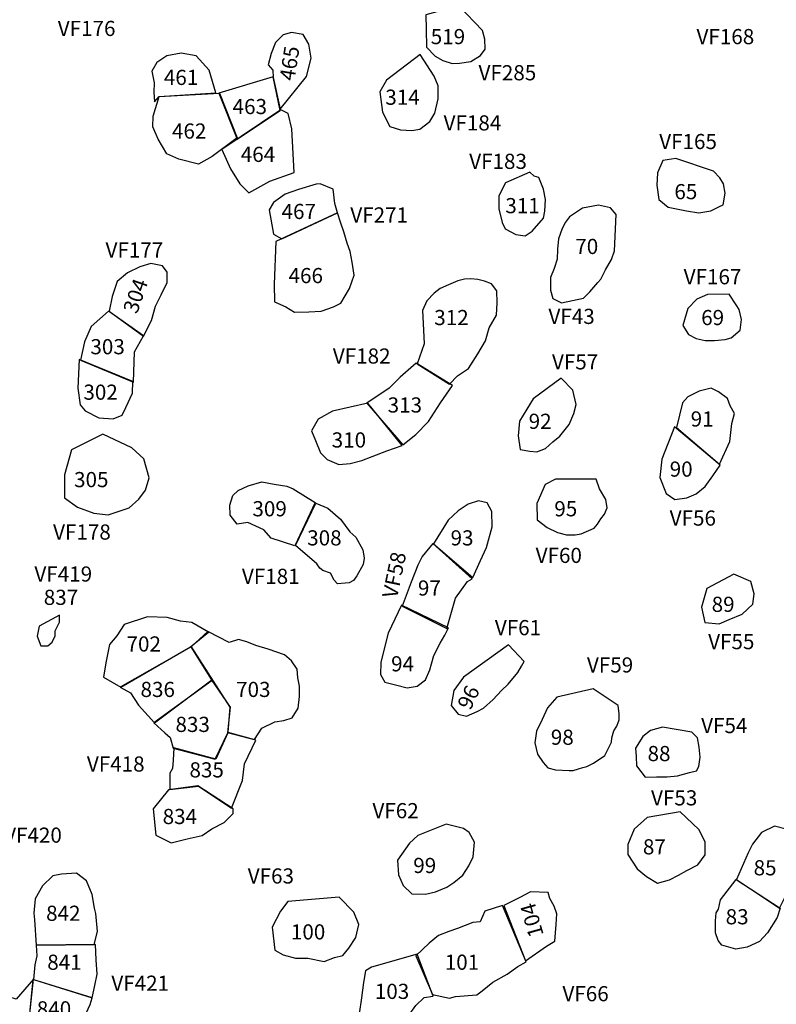
# Model space of a CAD drawing. Extents: x 23.5 to 41, y 88 to 104.
# Drawn here: x 32.9 to 33.5, y 90.2 to 91 of the extents above; entities that cross this region are included whole.
import ezdxf

# ---------------------------------------------------------------- set-up
doc = ezdxf.new("R2010")
doc.units = 0
doc.layers.add('AREAS', color=2, linetype='CONTINUOUS')
doc.layers.add('SITENOS', color=6, linetype='CONTINUOUS')
doc.styles.get("Standard").update_dxf_attribs({"font": 'simplex'})

# ---------------------------------------------------------------- blocks, each defined once
blk = doc.blocks.new('837')
at = {"layer": 'AREAS'}
blk.add_lwpolyline([(32835.449, 90599.297), (32818.051, 90589.818), (32816.384, 90581.094), (32819.381, 90572.918), (32825.495, 90572.872), (32829.158, 90575.902), (32831.676, 90581.562), (32831.707, 90585.639), (32835.403, 90593.182)], close=True, dxfattribs=at)
blk.add_attdef('#', (32822.698, 90607.547), '', height=12.5, dxfattribs=at)
blk = doc.blocks.new('839')
at = {"layer": 'AREAS'}
blk.add_lwpolyline([(32813.16, 90287.001), (32798.325, 90269.785), (32786.559, 90273.514), (32772.815, 90265.9), (32766.053, 90257.36), (32760.861, 90244.586), (32761.847, 90240.065), (32761.781, 90231.329), (32764.79, 90224.754), (32767.368, 90219.057), (32774.483, 90216.528), (32777.966, 90214.9), (32787.713, 90213.808), (32795.288, 90214.334), (32806.1, 90219.349)], close=True, dxfattribs=at)
blk.add_attdef('#', (32766.494, 90238.428), '', height=12.5, dxfattribs=at)
blk = doc.blocks.new('840')
at = {"layer": 'AREAS'}
blk.add_lwpolyline([(32812.72, 90286.567), (32806.1, 90219.349), (32816.272, 90216.651), (32826.931, 90220.648), (32834.104, 90225.691), (32844.353, 90233.331), (32848.05, 90240.874), (32852.613, 90247.538), (32856.739, 90254.059), (32861.919, 90265.232), (32863.563, 90270.898)], close=True, dxfattribs=at)
blk.add_attdef('#', (32816.555, 90254.36), '', height=12.5, dxfattribs=at)
blk = doc.blocks.new('841')
at = {"layer": 'AREAS'}
blk.add_lwpolyline([(32813.156, 90286.564), (32863.563, 90270.898), (32865.681, 90281.511), (32867.793, 90291.251), (32866.865, 90303.488), (32866.382, 90316.742), (32815.416, 90316.105), (32815.93, 90306.928), (32814.271, 90299.223)], close=True, dxfattribs=at)
blk.add_attdef('#', (32825.447, 90294.626), '', height=12.5, dxfattribs=at)
blk = doc.blocks.new('842')
at = {"layer": 'AREAS'}
blk.add_lwpolyline([(32815.416, 90316.105), (32865.363, 90316.749), (32868.068, 90327.94), (32866.581, 90343.24), (32865.595, 90347.761), (32863.646, 90359.569), (32858.637, 90371.255), (32850.097, 90378.017), (32837.277, 90377.094), (32829.694, 90375.549), (32820.894, 90367.024), (32814.695, 90355.86), (32813.584, 90343.637), (32814.124, 90337.955)], close=True, dxfattribs=at)
blk.add_attdef('#', (32824.308, 90336.859), '', height=12.5, dxfattribs=at)
blk = doc.blocks.new('834')
at = {"layer": 'AREAS'}
blk.add_lwpolyline([(32954.181, 90452.659), (32929.112, 90449.352), (32915.74, 90432.999), (32918.192, 90410.558), (32931.392, 90403.907), (32945.104, 90407.299), (32957.939, 90410.26), (32966.135, 90415.877), (32976.805, 90421.33), (32984.58, 90428.989), (32984.61, 90433.065)], close=True, dxfattribs=at)
blk.add_attdef('#', (32924.38, 90420.267), '', height=12.5, dxfattribs=at)
blk = doc.blocks.new('835')
at = {"layer": 'AREAS'}
blk.add_lwpolyline([(32930.134, 90449.781), (32954.617, 90452.655), (32983.012, 90433.514), (32992.365, 90457.468), (32994.073, 90471.725), (33003.835, 90492.036), (32980.003, 90498.33), (32969.64, 90475.548), (32933.459, 90485.429), (32932.943, 90474.804), (32932.307, 90467.674), (32930.238, 90463.613)], close=True, dxfattribs=at)
blk.add_attdef('#', (32947.1, 90459.846), '', height=12.5, dxfattribs=at)
blk = doc.blocks.new('833')
at = {"layer": 'AREAS'}
blk.add_lwpolyline([(32933.019, 90484.996), (32969.058, 90475.552), (32980.003, 90498.33), (32982.207, 90520.299), (32966.508, 90543.277), (32916.294, 90506.961), (32925.985, 90498.298), (32930.467, 90494.188)], close=True, dxfattribs=at)
blk.add_attdef('#', (32935.165, 90499.249), '', height=12.5, dxfattribs=at)
blk = doc.blocks.new('836')
at = {"layer": 'AREAS'}
blk.add_lwpolyline([(32916.877, 90506.957), (32966.076, 90543.862), (32948.377, 90571.951), (32887.401, 90537.318), (32896.539, 90532.59), (32903.156, 90521.911)], close=True, dxfattribs=at)
blk.add_attdef('#', (32905.248, 90529.03), '', height=12.5, dxfattribs=at)
blk = doc.blocks.new('702')
at = {"layer": 'AREAS'}
blk.add_lwpolyline([(32887.984, 90537.313), (32947.941, 90571.954), (32963.324, 90584.652), (32949.117, 90592.912), (32939.37, 90594.004), (32927.745, 90597.149), (32910.859, 90597.713), (32890.864, 90591.311), (32884.676, 90581.602), (32878.504, 90574.076), (32875.327, 90558.23), (32873.197, 90546.015)], close=True, dxfattribs=at)
blk.add_attdef('#', (32893.309, 90567.85), '', height=12.5, dxfattribs=at)
blk = doc.blocks.new('703')
at = {"layer": 'AREAS'}
blk.add_lwpolyline([(32962.745, 90585.093), (32948.377, 90571.951), (32981.624, 90520.304), (32980.008, 90498.912), (33002.82, 90492.626), (33009.007, 90502.189), (33020.261, 90507.783), (33027.985, 90508.745), (33035.138, 90511.166), (33040.295, 90519.281), (33041.39, 90529.465), (33041.456, 90538.201), (33039.908, 90545.347), (33039.528, 90552.921), (33034.485, 90560.094), (33028.409, 90565.235), (33014.612, 90569.998), (33004.006, 90573.135), (32996.313, 90576.251), (32989.194, 90578.343), (32981.021, 90575.783)], close=True, dxfattribs=at)
blk.add_attdef('#', (32986.785, 90528.856), '', height=12.5, dxfattribs=at)
blk = doc.blocks.new('305')
at = {"layer": 'AREAS'}
blk.add_lwpolyline([(32872.722, 90754.522), (32845.685, 90741.038), (32839.845, 90719.532), (32839.697, 90699.731), (32850.85, 90691.931), (32865.08, 90686.728), (32877.299, 90685.18), (32895.253, 90691.161), (32903.463, 90698.671), (32909.199, 90706.345), (32912.336, 90716.95), (32907.799, 90733.292), (32897.677, 90742.686)], close=True, dxfattribs=at)
blk.add_attdef('#', (32847.922, 90709.28), '', height=12.5, dxfattribs=at)
blk = doc.blocks.new('302')
at = {"layer": 'AREAS'}
blk.add_lwpolyline([(32852.381, 90818.448), (32851.178, 90793.996), (32853.109, 90779.712), (32857.585, 90774.583), (32869.332, 90768.379), (32881.557, 90767.705), (32889.151, 90770.706), (32892.259, 90777.38), (32898.029, 90789.568), (32898.542, 90799.756)], close=True, dxfattribs=at)
blk.add_attdef('#', (32856.197, 90783.766), '', height=12.5, dxfattribs=at)
blk = doc.blocks.new('303')
at = {"layer": 'AREAS'}
blk.add_lwpolyline([(32853.395, 90817.858), (32899.12, 90799.169), (32899.752, 90825.228), (32907.571, 90838.856), (32877.591, 90860.047), (32862.786, 90846.908), (32857.009, 90833.702)], close=True, dxfattribs=at)
blk.add_attdef('#', (32862.024, 90822.89), '', height=12.5, dxfattribs=at)
blk = doc.blocks.new('304')
at = {"layer": 'AREAS'}
blk.add_lwpolyline([(32878.173, 90860.043), (32907.568, 90838.419), (32914.368, 90852.054), (32917.954, 90864.258), (32922.686, 90873.978), (32927.862, 90884.568), (32927.927, 90893.304), (32923.892, 90898.867), (32913.716, 90900.982), (32904.375, 90897.994), (32893.708, 90892.978), (32884.916, 90885.473), (32880.743, 90872.691)], close=True, dxfattribs=at)
blk.add_attdef('#', (32902.61, 90856.802), '', height=12.5, dxfattribs=at)
blk = doc.blocks.new('100')
at = {"layer": 'AREAS'}
blk.add_lwpolyline([(33075.408, 90357.211), (33031.386, 90353.663), (33025.213, 90345.198), (33017.968, 90331.537), (33020.202, 90311.835), (33027.244, 90307.704), (33037.919, 90304.977), (33048.479, 90304.857), (33062.627, 90302.236), (33071.346, 90305.608), (33078.452, 90307.118), (33083.59, 90313.57), (33089.769, 90322.614), (33092.356, 90333.725), (33087.994, 90344.48)], close=True, dxfattribs=at)
blk.add_attdef('#', (33034.482, 90320.786), '', height=12.5, dxfattribs=at)
blk = doc.blocks.new('99')
at = {"layer": 'AREAS'}
blk.add_lwpolyline([(33167.271, 90419.963), (33142.853, 90410.115), (33135.69, 90403.686), (33125.396, 90389.047), (33126.264, 90376.45), (33130.211, 90367.291), (33137.796, 90360.115), (33149.369, 90359.983), (33158.072, 90361.909), (33167.665, 90365.85), (33173.932, 90369.829), (33181.528, 90376.253), (33186.684, 90384.296), (33190.388, 90391.921), (33191.544, 90404.495), (33187.008, 90412.648), (33181.986, 90416.323)], close=True, dxfattribs=at)
blk.add_attdef('#', (33139.006, 90377.317), '', height=12.5, dxfattribs=at)
blk = doc.blocks.new('103')
at = {"layer": 'AREAS'}
blk.add_lwpolyline([(33142.269, 90308.414), (33103.078, 90297.144), (33097.98, 90294.164), (33096.418, 90284.054), (33094.676, 90270.909), (33092.496, 90257.334), (33094.977, 90246.6), (33097.385, 90242.087), (33104.415, 90236.943), (33113.072, 90234.819), (33124.268, 90239.754), (33129.394, 90245.194), (33131.922, 90251.241), (33134.573, 90255.262), (33141.186, 90264.301), (33148.356, 90271.308), (33156.034, 90272.233)], close=True, dxfattribs=at)
blk.add_attdef('#', (33105.798, 90269.335), '', height=12.5, dxfattribs=at)
blk = doc.blocks.new('101')
at = {"layer": 'AREAS'}
blk.add_lwpolyline([(33141.238, 90306.835), (33155.473, 90273.831), (33170.194, 90270.624), (33175.273, 90272.013), (33193.518, 90273.396), (33198.187, 90276.815), (33207.388, 90284.377), (33219.62, 90291.327), (33228.808, 90297.732), (33235.942, 90301.701), (33215.662, 90350.11), (33200.416, 90345.221), (33196.261, 90336.154), (33190.179, 90335.645), (33176.952, 90330.298), (33169.4, 90327.78), (33160.681, 90324.408), (33152.504, 90317.846)], close=True, dxfattribs=at)
blk.add_attdef('#', (33165.836, 90294.401), '', height=12.5, dxfattribs=at)
blk = doc.blocks.new('104')
at = {"layer": 'AREAS'}
blk.add_lwpolyline([(33216.675, 90350.099), (33235.375, 90302.721), (33253.314, 90315.247), (33260.453, 90319.65), (33261.628, 90333.815), (33262.166, 90342.924), (33259.783, 90349.606), (33256.241, 90356.157), (33254.852, 90361.236), (33239.67, 90361.989), (33230.498, 90357.03)], close=True, dxfattribs=at)
blk.add_attdef('#', (33251.393, 90324.384), '', height=12.5, dxfattribs=at)
blk = doc.blocks.new('83')
at = {"layer": 'AREAS'}
blk.add_lwpolyline([(33416.006, 90372.56), (33453.628, 90347.825), (33451.076, 90339.752), (33442.825, 90326.681), (33436.085, 90319.235), (33425.467, 90314.292), (33415.757, 90312.812), (33403.64, 90315.988), (33400.649, 90320.074), (33398.266, 90326.756), (33398.312, 90330.806), (33398.382, 90336.882), (33398.897, 90343.965), (33400.957, 90346.98), (33402.64, 90355.062)], close=True, dxfattribs=at)
blk.add_attdef('#', (33406.882, 90333.747), '', height=12.5, dxfattribs=at)
blk = doc.blocks.new('85')
at = {"layer": 'AREAS'}
blk.add_lwpolyline([(33416.44, 90372.555), (33453.194, 90347.83), (33461.932, 90365.525), (33470.813, 90383.074), (33468.927, 90395.248), (33463.459, 90410.502), (33459.033, 90415.616), (33448.936, 90418.335), (33437.733, 90412.821), (33429.951, 90402.783), (33426.393, 90395.3)], close=True, dxfattribs=at)
blk.add_attdef('#', (33431.664, 90375.419), '', height=12.5, dxfattribs=at)
blk = doc.blocks.new('87')
at = {"layer": 'AREAS'}
blk.add_lwpolyline([(33368.056, 90430.4), (33339.645, 90425.661), (33328.391, 90415.662), (33323.177, 90402.556), (33323.078, 90393.877), (33331.04, 90381.633), (33339.066, 90375.031), (33348.549, 90369.28), (33358.71, 90372.202), (33366.423, 90376.165), (33373.558, 90380.134), (33383.163, 90385.088), (33389.338, 90393.698), (33389.465, 90404.837), (33384.089, 90415.46)], close=True, dxfattribs=at)
blk.add_attdef('#', (33336.676, 90393.721), '', height=12.5, dxfattribs=at)
blk = doc.blocks.new('88')
at = {"layer": 'AREAS'}
blk.add_lwpolyline([(33377.951, 90498.718), (33352.683, 90503.058), (33342.522, 90500.136), (33335.81, 90495.149), (33329.618, 90485.093), (33330.116, 90477.998), (33330.457, 90469.892), (33338.013, 90460.112), (33347.567, 90460.582), (33356.681, 90460.478), (33365.806, 90461.386), (33375.966, 90464.308), (33382.059, 90465.685), (33384.125, 90469.279), (33385.23, 90477.368), (33384.315, 90485.914), (33382.961, 90494.032)], close=True, dxfattribs=at)
blk.add_attdef('#', (33340.635, 90474.261), '', height=12.5, dxfattribs=at)
blk = doc.blocks.new('98')
at = {"layer": 'AREAS'}
blk.add_lwpolyline([(33293.31, 90536.144), (33262.265, 90528.831), (33254.06, 90519.81), (33249.46, 90509.736), (33244.715, 90499.663), (33243.153, 90489.553), (33245.503, 90479.978), (33250.485, 90472.832), (33254.483, 90468.156), (33261.12, 90466.634), (33272.686, 90465.923), (33276.303, 90465.881), (33280.805, 90467.421), (33284.433, 90468.393), (33287.917, 90469.366), (33293.593, 90472.339), (33303.215, 90478.739), (33308.99, 90490.392), (33309.464, 90493.859), (33311.125, 90499.916), (33313.63, 90503.939), (33315.72, 90509.557), (33315.778, 90514.62), (33314.846, 90521.72)], close=True, dxfattribs=at)
blk.add_attdef('#', (33256.734, 90487.951), '', height=12.5, dxfattribs=at)
blk = doc.blocks.new('96')
at = {"layer": 'AREAS'}
blk.add_lwpolyline([(33220.824, 90573.865), (33182.021, 90545.952), (33173.788, 90534.472), (33171.617, 90521.765), (33177.607, 90514.174), (33184.677, 90512.502), (33193.837, 90516.448), (33199.368, 90519.423), (33207.557, 90526.997), (33214.731, 90534.438), (33220.437, 90540.015), (33228.654, 90550.049), (33231.754, 90555.511), (33234.26, 90559.533)], close=True, dxfattribs=at)
blk.add_attdef('#', (33187.768, 90517.096), '', height=12.5, dxfattribs=at)
blk = doc.blocks.new('94')
at = {"layer": 'AREAS'}
blk.add_lwpolyline([(33128.91, 90607.902), (33117.493, 90583.727), (33114.918, 90573.629), (33111.128, 90558.481), (33111.013, 90548.355), (33114.553, 90541.659), (33123.643, 90539.53), (33133.741, 90536.955), (33142.293, 90538.304), (33149.445, 90543.865), (33153.159, 90552.358), (33154.664, 90557.405), (33156.77, 90564.47), (33161.955, 90575.117), (33166.087, 90582.158), (33169.194, 90588.199)], close=True, dxfattribs=at)
blk.add_attdef('#', (33119.727, 90551.294), '', height=12.5, dxfattribs=at)
blk = doc.blocks.new('97')
at = {"layer": 'AREAS'}
blk.add_lwpolyline([(33129.477, 90606.882), (33167.741, 90587.637), (33175.13, 90613.884), (33185.418, 90627.944), (33189.498, 90630.502), (33155.844, 90660.69), (33146.603, 90649.655), (33143.046, 90642.173), (33137.235, 90627.482)], close=True, dxfattribs=at)
blk.add_attdef('#', (33143.184, 90616.274), '', height=12.5, dxfattribs=at)
blk = doc.blocks.new('93')
at = {"layer": 'AREAS'}
blk.add_lwpolyline([(33156.418, 90660.249), (33190.088, 90631.508), (33196.765, 90646.044), (33201.955, 90657.125), (33206.787, 90674.865), (33206.359, 90688.035), (33202.395, 90695.603), (33194.891, 90697.281), (33186.177, 90694.342), (33177.577, 90688.798), (33168.805, 90680.796)], close=True, dxfattribs=at)
blk.add_attdef('#', (33171.589, 90658.484), '', height=12.5, dxfattribs=at)
blk = doc.blocks.new('89')
at = {"layer": 'AREAS'}
blk.add_lwpolyline([(33413.935, 90634.447), (33390.936, 90622.123), (33386.266, 90605.973), (33389.154, 90592.774), (33401.293, 90591.623), (33409.874, 90595.576), (33421.064, 90599.933), (33430.277, 90608.508), (33431.393, 90617.61), (33428.476, 90628.205)], close=True, dxfattribs=at)
blk.add_attdef('#', (33394.76, 90602.259), '', height=12.5, dxfattribs=at)
blk = doc.blocks.new('308')
at = {"layer": 'AREAS'}
blk.add_lwpolyline([(33037.914, 90659), (33055.545, 90695.256), (33065.624, 90691.09), (33076.654, 90681.416), (33084.632, 90670.618), (33089.644, 90666.076), (33095.597, 90655.302), (33096.963, 90648.197), (33095.887, 90642.712), (33090.714, 90633.078), (33087.63, 90629.062), (33084.135, 90627.077), (33080.513, 90626.684), (33073.997, 90626.18), (33070.994, 90629.252), (33068.026, 90635.363), (33061.395, 90637.464), (33058.959, 90639.517), (33056.396, 90643.163)], close=True, dxfattribs=at)
blk.add_attdef('#', (33048.035, 90658.45), '', height=12.5, dxfattribs=at)
blk = doc.blocks.new('309')
at = {"layer": 'AREAS'}
blk.add_lwpolyline([(33054.973, 90695.842), (33037.33, 90658.572), (33017.153, 90665.313), (33010.724, 90672.476), (32997.051, 90678.708), (32987.921, 90677.366), (32981.932, 90684.958), (32981.597, 90693.642), (32984.149, 90701.715), (32988.829, 90706.146), (32997.41, 90710.099), (33009.169, 90713.582), (33019.705, 90711.436), (33030.392, 90709.722), (33035.866, 90707.634)], close=True, dxfattribs=at)
blk.add_attdef('#', (33001.159, 90683.725), '', height=12.5, dxfattribs=at)
blk = doc.blocks.new('95')
at = {"layer": 'AREAS'}
blk.add_lwpolyline([(33295.797, 90715.803), (33260.93, 90715.768), (33252.197, 90711.238), (33244.924, 90695.117), (33245.341, 90680.934), (33253.801, 90674.327), (33262.868, 90670.173), (33270.512, 90668.06), (33278.034, 90667.974), (33283.108, 90668.929), (33294.305, 90673.864), (33296.948, 90677.306), (33300.039, 90681.901), (33303.123, 90685.916), (33305.211, 90691.39), (33304.28, 90698.49), (33298.742, 90707.668)], close=True, dxfattribs=at)
blk.add_attdef('#', (33260.559, 90683.365), '', height=12.5, dxfattribs=at)
blk = doc.blocks.new('90')
at = {"layer": 'AREAS'}
blk.add_lwpolyline([(33363.151, 90760.751), (33352.272, 90732.953), (33350.5, 90717.203), (33355.987, 90703.541), (33363.451, 90698.392), (33373.593, 90699.723), (33381.736, 90703.247), (33389.477, 90709.669), (33396.091, 90718.708), (33402.27, 90727.752)], close=True, dxfattribs=at)
blk.add_attdef('#', (33359.625, 90718.112), '', height=12.5, dxfattribs=at)
blk = doc.blocks.new('91')
at = {"layer": 'AREAS'}
blk.add_lwpolyline([(33364.736, 90760.154), (33401.848, 90728.769), (33410.604, 90748.056), (33412.374, 90763.661), (33414.498, 90772.317), (33410.956, 90778.868), (33408.567, 90784.972), (33400.964, 90790.701), (33394.489, 90793.813), (33384.334, 90791.325), (33374.584, 90786.373), (33370.042, 90781.361)], close=True, dxfattribs=at)
blk.add_attdef('#', (33376.893, 90760.594), '', height=12.5, dxfattribs=at)
blk = doc.blocks.new('92')
at = {"layer": 'AREAS'}
blk.add_lwpolyline([(33265.97, 90802.371), (33241.899, 90784.851), (33236.297, 90775.8), (33230.106, 90765.744), (33228.95, 90753.17), (33230.841, 90741.43), (33238.925, 90739.891), (33244.994, 90739.243), (33252.551, 90742.195), (33258.691, 90747.767), (33264.825, 90752.76), (33272.607, 90762.799), (33276.767, 90772.3), (33278.88, 90779.943), (33275.981, 90792.129)], close=True, dxfattribs=at)
blk.add_attdef('#', (33238.133, 90759.142), '', height=12.5, dxfattribs=at)
blk = doc.blocks.new('310')
at = {"layer": 'AREAS'}
blk.add_lwpolyline([(33100.072, 90780.974), (33069.613, 90774.233), (33057.381, 90767.284), (33051.623, 90757.222), (33055.147, 90749.08), (33059.509, 90738.324), (33065.086, 90732.618), (33075.166, 90728.452), (33084.725, 90729.356), (33094.881, 90731.844), (33103.6, 90735.216), (33116.245, 90740.28), (33129.46, 90744.614)], close=True, dxfattribs=at)
blk.add_attdef('#', (33069.259, 90743.277), '', height=12.5, dxfattribs=at)
blk = doc.blocks.new('313')
at = {"layer": 'AREAS'}
blk.add_lwpolyline([(33099.059, 90780.986), (33130.045, 90745.186), (33141.288, 90754.172), (33151.975, 90765.19), (33162.286, 90781.276), (33172.586, 90796.349), (33141.408, 90815.369), (33127.672, 90803.373), (33118.449, 90793.93)], close=True, dxfattribs=at)
blk.add_attdef('#', (33117.193, 90772.677), '', height=12.5, dxfattribs=at)
blk = doc.blocks.new('312')
at = {"layer": 'AREAS'}
blk.add_lwpolyline([(33142.416, 90814.923), (33170.138, 90797.39), (33176.873, 90804.402), (33186.495, 90810.803), (33194.307, 90823.445), (33200.944, 90834.509), (33204.109, 90845.613), (33210.312, 90856.682), (33211.012, 90867.235), (33210.549, 90877.368), (33206.134, 90883.495), (33200.081, 90885.589), (33194.458, 90887.245), (33188.387, 90887.748), (33182.885, 90887.377), (33177.225, 90885.851), (33169.085, 90882.471), (33161.962, 90879.515), (33156.853, 90875.522), (33150.701, 90868.937), (33146.987, 90860.444), (33147.808, 90843.652), (33148.254, 90832.073)], close=True, dxfattribs=at)
blk.add_attdef('#', (33157.553, 90848.17), '', height=12.5, dxfattribs=at)
blk = doc.blocks.new('69')
at = {"layer": 'AREAS'}
blk.add_lwpolyline([(33410.026, 90874.654), (33391.358, 90874.289), (33382.199, 90870.342), (33374.439, 90862.329), (33370.222, 90847.765), (33375.197, 90840.04), (33381.812, 90836.493), (33389.316, 90834.815), (33397.417, 90834.723), (33406.542, 90835.631), (33411.623, 90837.165), (33419.364, 90843.587), (33420.481, 90852.688), (33418.555, 90861.391), (33415.997, 90865.471)], close=True, dxfattribs=at)
blk.add_attdef('#', (33385.989, 90847.585), '', height=12.5, dxfattribs=at)
blk = doc.blocks.new('466')
at = {"layer": 'AREAS'}
blk.add_lwpolyline([(33021.072, 90919.609), (33019.643, 90883.167), (33020.048, 90867.971), (33029.549, 90863.812), (33037.163, 90859.095), (33049.32, 90859.535), (33059.885, 90859.848), (33070.636, 90863.776), (33076.747, 90866.744), (33084.414, 90879.388), (33088.163, 90890.919), (33086.699, 90902.076), (33084.778, 90911.213), (33082.4, 90918.329), (33079.473, 90928.056), (33076.528, 90936.191), (33074.016, 90944.322)], close=True, dxfattribs=at)
blk.add_attdef('#', (33031.799, 90883.462), '', height=12.5, dxfattribs=at)
blk = doc.blocks.new('467')
at = {"layer": 'AREAS'}
blk.add_lwpolyline([(33026.163, 90922.01), (33074.016, 90944.322), (33071.65, 90952.451), (33070.197, 90964.62), (33059.11, 90969.232), (33055.633, 90968.838), (33040.392, 90964.382), (33029.207, 90960.459), (33018.995, 90953.053), (33015.309, 90947.018), (33019.121, 90926.141)], close=True, dxfattribs=at)
blk.add_attdef('#', (33025.921, 90938.795), '', height=12.5, dxfattribs=at)
blk = doc.blocks.new('311')
at = {"layer": 'AREAS'}
blk.add_lwpolyline([(33239.058, 90979.328), (33218.263, 90970.017), (33212.494, 90958.943), (33212.366, 90947.804), (33215.27, 90936.052), (33217.811, 90930.526), (33226.872, 90925.792), (33234.961, 90924.687), (33241.083, 90928.668), (33250.758, 90939.698), (33251.84, 90945.762), (33252.534, 90955.881), (33250.608, 90964.584), (33246.673, 90974.756), (33242.634, 90975.815)], close=True, dxfattribs=at)
blk.add_attdef('#', (33218.401, 90944.118), '', height=12.5, dxfattribs=at)
blk = doc.blocks.new('70')
at = {"layer": 'AREAS'}
blk.add_lwpolyline([(33308.152, 90948.735), (33298.05, 90950.876), (33284.277, 90948.429), (33273.053, 90941.034), (33269.528, 90936.445), (33266.862, 90930.978), (33263.72, 90921.899), (33262.608, 90913.231), (33262.51, 90904.696), (33259.959, 90896.624), (33256.833, 90888.992), (33256.706, 90877.853), (33258.65, 90870.742), (33266.132, 90867.184), (33284.984, 90871.019), (33290.544, 90876.454), (33297.291, 90884.478), (33299.785, 90887.488), (33303.928, 90895.542), (33309.09, 90904.164), (33311.78, 90911.656), (33313.151, 90943.035)], close=True, dxfattribs=at)
blk.add_attdef('#', (33277.746, 90908.573), '', height=12.5, dxfattribs=at)
blk = doc.blocks.new('65')
at = {"layer": 'AREAS'}
blk.add_lwpolyline([(33396.619, 90980.131), (33364.336, 90991.062), (33353.175, 90989.164), (33348.425, 90978.657), (33347.869, 90967.957), (33349.755, 90955.783), (33357.781, 90949.18), (33373.37, 90945.964), (33384.056, 90944.251), (33394.205, 90946.16), (33401.769, 90949.69), (33404.823, 90951.102), (33406.53, 90961.21), (33405.031, 90969.329), (33402.051, 90974.427)], close=True, dxfattribs=at)
blk.add_attdef('#', (33362.925, 90956.211), '', height=12.5, dxfattribs=at)
blk = doc.blocks.new('464')
at = {"layer": 'AREAS'}
blk.add_lwpolyline([(32974.654, 90998.612), (32982.203, 90982.173), (32990.231, 90969.234), (32997.88, 90961.554), (33015.807, 90971.569), (33036.914, 90978.918), (33034.715, 91016.319), (33031.802, 91029.638), (33025.268, 91032.779)], close=True, dxfattribs=at)
blk.add_attdef('#', (32991.025, 90987.62), '', height=12.5, dxfattribs=at)
blk = doc.blocks.new('463')
at = {"layer": 'AREAS'}
blk.add_lwpolyline([(32988.043, 91007.656), (33024.677, 91032.201), (33018.874, 91060.883), (32972.144, 91047.111)], close=True, dxfattribs=at)
blk.add_attdef('#', (32984.202, 91029.161), '', height=12.5, dxfattribs=at)
blk = doc.blocks.new('465')
at = {"layer": 'AREAS'}
blk.add_lwpolyline([(33018.869, 91060.445), (33024.689, 91033.223), (33047.492, 91061.139), (33051.323, 91076.863), (33049.419, 91089.148), (33044.404, 91097.381), (33034.642, 91099.099), (33027.466, 91097.138), (33020.82, 91090.498), (33017.06, 91080.905), (33014.466, 91071.153), (33018.502, 91066.581)], close=True, dxfattribs=at)
blk.add_attdef('#', (33036.789, 91057.174), '', height=12.5, dxfattribs=at)
blk = doc.blocks.new('462')
at = {"layer": 'AREAS'}
blk.add_lwpolyline([(32972.728, 91047.104), (32988.055, 91008.678), (32966.409, 90992.574), (32954.654, 90985.993), (32937.767, 90990.275), (32927.602, 90995.063), (32920.152, 91007.412), (32915.603, 91018.122), (32915.708, 91027.318), (32921.012, 91044.193)], close=True, dxfattribs=at)
blk.add_attdef('#', (32931.842, 91008.3), '', height=12.5, dxfattribs=at)
blk = doc.blocks.new('461')
at = {"layer": 'AREAS'}
blk.add_lwpolyline([(32921.012, 91044.193), (32969.662, 91047.139), (32963.754, 91066.625), (32952.654, 91079.016), (32939.831, 91081.206), (32927.541, 91078.865), (32918.863, 91073.271), (32914.689, 91065.727), (32916.62, 91055.923), (32916.526, 91047.748), (32916.871, 91039.569)], close=True, dxfattribs=at)
blk.add_attdef('#', (32924.766, 91053.348), '', height=12.5, dxfattribs=at)
blk = doc.blocks.new('314')
at = {"layer": 'AREAS'}
blk.add_lwpolyline([(33145.015, 91080.069), (33116.056, 91058.104), (33110.342, 91047.993), (33112.524, 91030.602), (33119.022, 91018.24), (33128.162, 91015.459), (33137.777, 91014.858), (33144.509, 91016.201), (33153.225, 91022.761), (33157.429, 91029.835), (33160.262, 91042.037), (33160.454, 91053.263), (33156.948, 91061.49)], close=True, dxfattribs=at)
blk.add_attdef('#', (33115.691, 91036.673), '', height=12.5, dxfattribs=at)
blk = doc.blocks.new('519')
at = {"layer": 'AREAS'}
blk.add_lwpolyline([(33177.957, 91121.799), (33149.679, 91114.115), (33150.054, 91101.858), (33150.23, 91086.543), (33157.827, 91078.83), (33164.326, 91075.073), (33172.448, 91072.455), (33178.579, 91072.788), (33188.375, 91074.225), (33196.626, 91079.188), (33200.803, 91084.659), (33200.369, 91093.416), (33198.45, 91100.595)], close=True, dxfattribs=at)
blk.add_attdef('#', (33154.347, 91088.514), '', height=12.5, dxfattribs=at)

msp = doc.modelspace()

# ---------------------------------------------------------------- block references
at = {"layer": 'AREAS'}
ref = msp.add_blockref('519', (0.07, -0.112), dxfattribs=dict(at, xscale=0.001, yscale=0.001, zscale=0.001))
ref.add_attrib('#', '519', (33.224, 90.977), dxfattribs={"height": 0.013})
ref = msp.add_blockref('465', (0.07, -0.112), dxfattribs=dict(at, xscale=0.001, yscale=0.001, zscale=0.001))
ref.add_attrib('#', '465', (33.107, 90.945), dxfattribs={"height": 0.013, "rotation": 81.213})
ref = msp.add_blockref('461', (0.07, -0.112), dxfattribs=dict(at, xscale=0.001, yscale=0.001, zscale=0.001))
ref.add_attrib('#', '461', (32.995, 90.942), dxfattribs={"height": 0.013})
ref = msp.add_blockref('314', (0.07, -0.112), dxfattribs=dict(at, xscale=0.001, yscale=0.001, zscale=0.001))
ref.add_attrib('#', '314', (33.185, 90.925), dxfattribs={"height": 0.013})
ref = msp.add_blockref('463', (0.07, -0.112), dxfattribs=dict(at, xscale=0.001, yscale=0.001, zscale=0.001))
ref.add_attrib('#', '463', (33.054, 90.917), dxfattribs={"height": 0.013})
ref = msp.add_blockref('462', (0.07, -0.112), dxfattribs=dict(at, xscale=0.001, yscale=0.001, zscale=0.001))
ref.add_attrib('#', '462', (33.002, 90.896), dxfattribs={"height": 0.013})
ref = msp.add_blockref('464', (0.07, -0.112), dxfattribs=dict(at, xscale=0.001, yscale=0.001, zscale=0.001))
ref.add_attrib('#', '464', (33.061, 90.876), dxfattribs={"height": 0.013})
ref = msp.add_blockref('65', (0.07, -0.112), dxfattribs=dict(at, xscale=0.001, yscale=0.001, zscale=0.001))
ref.add_attrib('#', '65', (33.433, 90.844), dxfattribs={"height": 0.013})
ref = msp.add_blockref('311', (0.07, -0.112), dxfattribs=dict(at, xscale=0.001, yscale=0.001, zscale=0.001))
ref.add_attrib('#', '311', (33.288, 90.832), dxfattribs={"height": 0.013})
ref = msp.add_blockref('467', (0.07, -0.112), dxfattribs=dict(at, xscale=0.001, yscale=0.001, zscale=0.001))
ref.add_attrib('#', '467', (33.096, 90.827), dxfattribs={"height": 0.013})
ref = msp.add_blockref('70', (0.07, -0.112), dxfattribs=dict(at, xscale=0.001, yscale=0.001, zscale=0.001))
ref.add_attrib('#', '70', (33.348, 90.797), dxfattribs={"height": 0.013})
ref = msp.add_blockref('466', (0.07, -0.112), dxfattribs=dict(at, xscale=0.001, yscale=0.001, zscale=0.001))
ref.add_attrib('#', '466', (33.102, 90.772), dxfattribs={"height": 0.013})
ref = msp.add_blockref('304', (0.07, -0.112), dxfattribs=dict(at, xscale=0.001, yscale=0.001, zscale=0.001))
ref.add_attrib('#', '304', (32.972, 90.745), dxfattribs={"height": 0.013, "rotation": 70.943})
ref = msp.add_blockref('312', (0.07, -0.112), dxfattribs=dict(at, xscale=0.001, yscale=0.001, zscale=0.001))
ref.add_attrib('#', '312', (33.227, 90.736), dxfattribs={"height": 0.013})
ref = msp.add_blockref('69', (0.07, -0.112), dxfattribs=dict(at, xscale=0.001, yscale=0.001, zscale=0.001))
ref.add_attrib('#', '69', (33.456, 90.736), dxfattribs={"height": 0.013})
ref = msp.add_blockref('303', (0.07, -0.112), dxfattribs=dict(at, xscale=0.001, yscale=0.001, zscale=0.001))
ref.add_attrib('#', '303', (32.932, 90.711), dxfattribs={"height": 0.013})
ref = msp.add_blockref('302', (0.07, -0.112), dxfattribs=dict(at, xscale=0.001, yscale=0.001, zscale=0.001))
ref.add_attrib('#', '302', (32.926, 90.672), dxfattribs={"height": 0.013})
ref = msp.add_blockref('313', (0.07, -0.112), dxfattribs=dict(at, xscale=0.001, yscale=0.001, zscale=0.001))
ref.add_attrib('#', '313', (33.187, 90.661), dxfattribs={"height": 0.013})
ref = msp.add_blockref('92', (0.07, -0.112), dxfattribs=dict(at, xscale=0.001, yscale=0.001, zscale=0.001))
ref.add_attrib('#', '92', (33.308, 90.647), dxfattribs={"height": 0.013})
ref = msp.add_blockref('91', (0.07, -0.112), dxfattribs=dict(at, xscale=0.001, yscale=0.001, zscale=0.001))
ref.add_attrib('#', '91', (33.447, 90.649), dxfattribs={"height": 0.013})
ref = msp.add_blockref('310', (0.07, -0.112), dxfattribs=dict(at, xscale=0.001, yscale=0.001, zscale=0.001))
ref.add_attrib('#', '310', (33.139, 90.631), dxfattribs={"height": 0.013})
ref = msp.add_blockref('90', (0.07, -0.112), dxfattribs=dict(at, xscale=0.001, yscale=0.001, zscale=0.001))
ref.add_attrib('#', '90', (33.429, 90.606), dxfattribs={"height": 0.013})
ref = msp.add_blockref('305', (0.07, -0.112), dxfattribs=dict(at, xscale=0.001, yscale=0.001, zscale=0.001))
ref.add_attrib('#', '305', (32.918, 90.597), dxfattribs={"height": 0.013})
ref = msp.add_blockref('309', (0.07, -0.112), dxfattribs=dict(at, xscale=0.001, yscale=0.001, zscale=0.001))
ref.add_attrib('#', '309', (33.071, 90.572), dxfattribs={"height": 0.013})
ref = msp.add_blockref('95', (0.07, -0.112), dxfattribs=dict(at, xscale=0.001, yscale=0.001, zscale=0.001))
ref.add_attrib('#', '95', (33.33, 90.572), dxfattribs={"height": 0.013})
ref = msp.add_blockref('93', (0.07, -0.112), dxfattribs=dict(at, xscale=0.001, yscale=0.001, zscale=0.001))
ref.add_attrib('#', '93', (33.241, 90.547), dxfattribs={"height": 0.013})
ref = msp.add_blockref('308', (0.07, -0.112), dxfattribs=dict(at, xscale=0.001, yscale=0.001, zscale=0.001))
ref.add_attrib('#', '308', (33.118, 90.547), dxfattribs={"height": 0.013})
ref = msp.add_blockref('97', (0.07, -0.112), dxfattribs=dict(at, xscale=0.001, yscale=0.001, zscale=0.001))
ref.add_attrib('#', '97', (33.213, 90.504), dxfattribs={"height": 0.013})
ref = msp.add_blockref('89', (0.07, -0.112), dxfattribs=dict(at, xscale=0.001, yscale=0.001, zscale=0.001))
ref.add_attrib('#', '89', (33.465, 90.49), dxfattribs={"height": 0.013})
ref = msp.add_blockref('837', (0.07, -0.112), dxfattribs=dict(at, xscale=0.001, yscale=0.001, zscale=0.001))
ref.add_attrib('#', '837', (32.892, 90.496), dxfattribs={"height": 0.013})
ref = msp.add_blockref('94', (0.07, -0.112), dxfattribs=dict(at, xscale=0.001, yscale=0.001, zscale=0.001))
ref.add_attrib('#', '94', (33.19, 90.439), dxfattribs={"height": 0.013})
ref = msp.add_blockref('702', (0.07, -0.112), dxfattribs=dict(at, xscale=0.001, yscale=0.001, zscale=0.001))
ref.add_attrib('#', '702', (32.963, 90.456), dxfattribs={"height": 0.013})
ref = msp.add_blockref('703', (0.07, -0.112), dxfattribs=dict(at, xscale=0.001, yscale=0.001, zscale=0.001))
ref.add_attrib('#', '703', (33.057, 90.417), dxfattribs={"height": 0.013})
ref = msp.add_blockref('836', (0.07, -0.112), dxfattribs=dict(at, xscale=0.001, yscale=0.001, zscale=0.001))
ref.add_attrib('#', '836', (32.975, 90.417), dxfattribs={"height": 0.013})
ref = msp.add_blockref('96', (0.07, -0.112), dxfattribs=dict(at, xscale=0.001, yscale=0.001, zscale=0.001))
ref.add_attrib('#', '96', (33.258, 90.405), dxfattribs={"height": 0.013, "rotation": 64.57})
ref = msp.add_blockref('833', (0.07, -0.112), dxfattribs=dict(at, xscale=0.001, yscale=0.001, zscale=0.001))
ref.add_attrib('#', '833', (33.005, 90.387), dxfattribs={"height": 0.013})
ref = msp.add_blockref('98', (0.07, -0.112), dxfattribs=dict(at, xscale=0.001, yscale=0.001, zscale=0.001))
ref.add_attrib('#', '98', (33.327, 90.376), dxfattribs={"height": 0.013})
ref = msp.add_blockref('88', (0.07, -0.112), dxfattribs=dict(at, xscale=0.001, yscale=0.001, zscale=0.001))
ref.add_attrib('#', '88', (33.41, 90.362), dxfattribs={"height": 0.013})
ref = msp.add_blockref('835', (0.07, -0.112), dxfattribs=dict(at, xscale=0.001, yscale=0.001, zscale=0.001))
ref.add_attrib('#', '835', (33.017, 90.348), dxfattribs={"height": 0.013})
ref = msp.add_blockref('834', (0.07, -0.112), dxfattribs=dict(at, xscale=0.001, yscale=0.001, zscale=0.001))
ref.add_attrib('#', '834', (32.994, 90.308), dxfattribs={"height": 0.013})
ref = msp.add_blockref('87', (0.07, -0.112), dxfattribs=dict(at, xscale=0.001, yscale=0.001, zscale=0.001))
ref.add_attrib('#', '87', (33.406, 90.282), dxfattribs={"height": 0.013})
ref = msp.add_blockref('99', (0.07, -0.112), dxfattribs=dict(at, xscale=0.001, yscale=0.001, zscale=0.001))
ref.add_attrib('#', '99', (33.209, 90.266), dxfattribs={"height": 0.013})
ref = msp.add_blockref('85', (0.07, -0.112), dxfattribs=dict(at, xscale=0.001, yscale=0.001, zscale=0.001))
ref.add_attrib('#', '85', (33.501, 90.264), dxfattribs={"height": 0.013})
ref = msp.add_blockref('842', (0.07, -0.112), dxfattribs=dict(at, xscale=0.001, yscale=0.001, zscale=0.001))
ref.add_attrib('#', '842', (32.894, 90.225), dxfattribs={"height": 0.013})
ref = msp.add_blockref('83', (0.07, -0.112), dxfattribs=dict(at, xscale=0.001, yscale=0.001, zscale=0.001))
ref.add_attrib('#', '83', (33.477, 90.222), dxfattribs={"height": 0.013})
ref = msp.add_blockref('104', (0.07, -0.112), dxfattribs=dict(at, xscale=0.001, yscale=0.001, zscale=0.001))
ref.add_attrib('#', '104', (33.321, 90.213), dxfattribs={"height": 0.013, "rotation": 105.605})
ref = msp.add_blockref('100', (0.07, -0.112), dxfattribs=dict(at, xscale=0.001, yscale=0.001, zscale=0.001))
ref.add_attrib('#', '100', (33.104, 90.209), dxfattribs={"height": 0.013})
ref = msp.add_blockref('101', (0.07, -0.112), dxfattribs=dict(at, xscale=0.001, yscale=0.001, zscale=0.001))
ref.add_attrib('#', '101', (33.236, 90.183), dxfattribs={"height": 0.013})
ref = msp.add_blockref('841', (0.07, -0.112), dxfattribs=dict(at, xscale=0.001, yscale=0.001, zscale=0.001))
ref.add_attrib('#', '841', (32.895, 90.183), dxfattribs={"height": 0.013})
ref = msp.add_blockref('103', (0.07, -0.112), dxfattribs=dict(at, xscale=0.001, yscale=0.001, zscale=0.001))
ref.add_attrib('#', '103', (33.176, 90.158), dxfattribs={"height": 0.013})
ref = msp.add_blockref('839', (0.07, -0.112), dxfattribs=dict(at, xscale=0.001, yscale=0.001, zscale=0.001))
ref.add_attrib('#', '839', (32.836, 90.127), dxfattribs={"height": 0.013})
ref = msp.add_blockref('840', (0.07, -0.112), dxfattribs=dict(at, xscale=0.001, yscale=0.001, zscale=0.001))
ref.add_attrib('#', '840', (32.886, 90.143), dxfattribs={"height": 0.013})

# ---------------------------------------------------------------- texts
at = {"layer": 'SITENOS'}
for s, p in [('VF176', (32.904, 90.984)), ('VF168', (33.452, 90.977)), ('VF285', (33.265, 90.946)), ('VF184', (33.235, 90.903)), ('VF165', (33.42, 90.887)), ('VF183', (33.257, 90.87)), ('VF271', (33.155, 90.824)), ('VF177', (32.945, 90.794)), ('VF167', (33.441, 90.771)), ('VF43', (33.325, 90.737)), ('VF182', (33.14, 90.703)), ('VF57', (33.328, 90.698)), ('VF56', (33.429, 90.564)), ('VF178', (32.9, 90.552)), ('VF60', (33.314, 90.532)), ('VF419', (32.884, 90.516)), ('VF181', (33.062, 90.514)), ('VF61', (33.279, 90.47)), ('VF55', (33.462, 90.458)), ('VF59', (33.358, 90.438)), ('VF54', (33.456, 90.386)), ('VF418', (32.929, 90.353)), ('VF53', (33.413, 90.324)), ('VF62', (33.174, 90.313)), ('VF420', (32.858, 90.292)), ('VF63', (33.067, 90.257)), ('VF421', (32.95, 90.165)), ('VF66', (33.337, 90.156))]:
    msp.add_text(s, height=0.013, dxfattribs=at).set_placement(p)
msp.add_text('VF58', height=0.013, rotation=78.232, dxfattribs=at).set_placement((33.195, 90.501))

doc.saveas('drawing.dxf')
